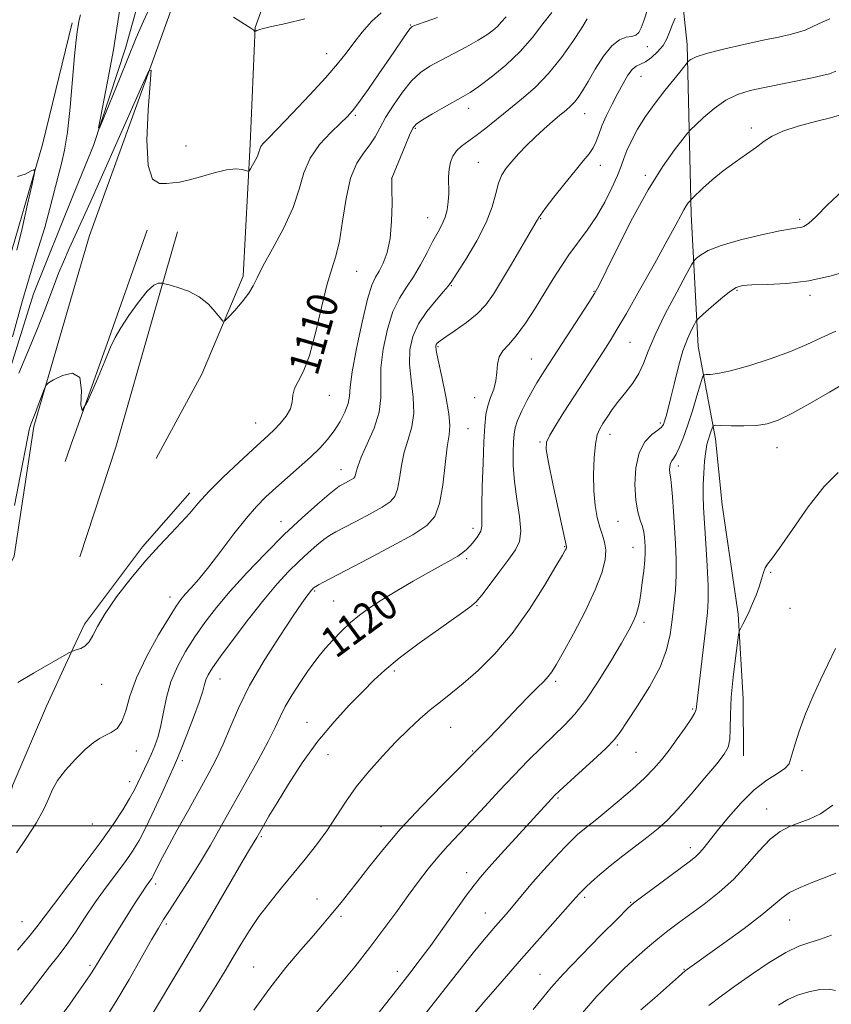
# Model space of a CAD drawing. Extents: x 2184800 to 2187700, y 302300 to 305200.
# Drawn here: x 2185622 to 2185835, y 303953 to 304211 of the extents above; entities that cross this region are included whole.
import ezdxf
from ezdxf.enums import TextEntityAlignment as Align

# ---------------------------------------------------------------- set-up
doc = ezdxf.new("R2010")
doc.units = 0
doc.header["$MEASUREMENT"] = 0
doc.linetypes.add('rvrstm', pattern=[117.1, 50, -3.9, 0.5, -3.9, 0.5, -3.9, 0.5, -3.9, 50])
for name, color, linetype, lineweight in [('BREAKLINE DTM HARD', 7, 'Continuous', 0), ('CONTOUR INDEX', 41, 'Continuous', 13), ('CONTOUR INDEX LABEL', 244, 'Continuous', 0), ('CONTOUR INTERMEDIATE', 44, 'Continuous', 0), ('GRID LINE', 7, 'Continuous', 0), ('SPOT ELEVATION DTM', 2, 'Continuous', 13), ('STREAM - RIVER SINGLE LINE', 142, 'rvrstm', 0)]:
    doc.layers.add(name, color=color, linetype=linetype, lineweight=lineweight)
doc.styles.add('Style-WORKING', font='WORKING.shx')

msp = doc.modelspace()

# ---------------------------------------------------------------- linework, layer by layer
at = {"layer": 'BREAKLINE DTM HARD', "extrusion": (-0.937497, 0.332751, 0.101865), "elevation": -1947723.8767, "flags": 128}
msp.add_lwpolyline([(-1017660.2509, 200555.8848), (-1017688.3465, 200555.8044), (-1017718.2692, 200555.1912)], dxfattribs=at)
at = {"layer": 'BREAKLINE DTM HARD', "extrusion": (0.001048, 0.002956, 0.999995), "elevation": 4297.1245, "flags": 128}
msp.add_lwpolyline([(2185631.4293, 304084.1548), (2185633.5593, 304090.1648)], dxfattribs=at)
at = {"layer": 'BREAKLINE DTM HARD'}
for points in [[(2185797.04, 304204.88, 1119.49), (2185792.36, 304248.49, 1113.47), (2185788.56, 304278.77, 1107.09), (2185787.24, 304298.96, 1105.07), (2185786.33, 304316.73, 1102.24), (2185789.85, 304338.97, 1100.14)], [(2185657.68, 304096.3, 1108.78), (2185669.61, 304118.46, 1108.4), (2185680.52, 304144.12, 1107.64), (2185682.34, 304178.78, 1105.57), (2185683.68, 304209.41, 1103.94), (2185693.57, 304236.57, 1102.53), (2185717.5, 304267.83, 1102.09), (2185744.9, 304307.14, 1100.9)], [(2185635.92, 304140.18, 1107.5), (2185640.19, 304154.8, 1107.2), (2185656.95, 304201.13, 1105.97), (2185668.47, 304233.09, 1104.43)], [(2185458.41, 303953.93, 1122.18), (2185483.3, 303972.14, 1119.41), (2185502.9, 303983.94, 1116.84), (2185523.59, 303992.56, 1115), (2185545.33, 304003.31, 1111.82), (2185567.53, 304025.23, 1110.23), (2185590.19, 304061.5, 1109.41), (2185605.39, 304101.98, 1108.84), (2185617.92, 304144.57, 1108.59), (2185627.83, 304178.65, 1107.87), (2185635.63, 304210.59, 1106.33)], [(2185797.04, 304204.88, 1119.49), (2185798.09, 304160.44, 1124.42), (2185799.89, 304125.71, 1128.9), (2185804.47, 304101.49, 1132.54), (2185806.18, 304084.13, 1133.23), (2185810.37, 304055.46, 1133.79), (2185811.71, 304033.25, 1134.84), (2185811.79, 304018.3, 1134.68)], [(2185637.65, 304070.56, 1109.46), (2185647.06, 304099.32, 1108.74), (2185656.97, 304133.93, 1108.43), (2185663.23, 304155.76, 1107.31)], [(2185575.83, 303965.73, 1112.9), (2185583.2, 303978.53, 1110.54), (2185588.89, 304007.8, 1110.48), (2185607.83, 304044.58, 1109.25), (2185620.44, 304070.7, 1108.48), (2185625.57, 304104.75, 1108.23), (2185635.92, 304140.18, 1107.5)], [(2185635.92, 304046.55, 1109.97), (2185638.84, 304052.83, 1109.73), (2185654.08, 304073.12, 1109.69), (2185666.53, 304087.33, 1109.49)], [(2185613.09, 303958.16, 1113.98), (2185613.74, 303988.46, 1111.75), (2185620.08, 304010.72, 1111.31), (2185628.86, 304031.37, 1110.54), (2185635.92, 304046.55, 1109.97)]]:
    msp.add_polyline3d(points, dxfattribs=at)
at = {"layer": 'CONTOUR INDEX', "flags": 128}
for points, elevation in [([(2185749.515, 304212.142), (2185748.209, 304210.751), (2185747.21, 304209.636), (2185746.062, 304208.579), (2185744.473, 304207.425), (2185742.1899, 304206.036), (2185739.094, 304204.338), (2185732.246, 304200.744), (2185729.445, 304199.2), (2185727.035, 304197.552), (2185724.7169, 304195.378), (2185722.285, 304192.415), (2185719.918, 304189.031), (2185717.889, 304185.753), (2185716.366, 304182.987), (2185715.105, 304180.658), (2185713.758, 304178.5659), (2185712.086, 304176.445), (2185710.292, 304173.755), (2185708.689, 304169.885), (2185707.501, 304164.528), (2185706.6, 304158.593), (2185705.77, 304153.292), (2185704.829, 304149.412), (2185703.733, 304146.036), (2185702.476, 304141.824), (2185701.058, 304135.899), (2185699.517, 304129.248), (2185697.902, 304123.321), (2185696.293, 304119.21), (2185694.894, 304116.562), (2185693.945, 304114.667), (2185693.561, 304112.922), (2185693.372, 304111.16), (2185692.885, 304109.323), (2185691.75, 304107.393), (2185690.196, 304105.509), (2185688.5931, 304103.849), (2185687.156, 304102.469), (2185683.002, 304098.658), (2185679.4, 304095.3129), (2185675.287, 304091.402), (2185671.514, 304087.651), (2185668.692, 304084.599), (2185666.474, 304082.026), (2185664.271, 304079.528), (2185661.607, 304076.737), (2185658.444, 304073.4469), (2185654.856, 304069.494), (2185650.99, 304064.848), (2185647.292, 304060.021), (2185644.282, 304055.663), (2185642.314, 304052.287), (2185641.076, 304049.856), (2185640.09, 304048.198), (2185638.988, 304047.142), (2185637.856, 304046.5241), (2185636.892, 304046.183), (2185635.681, 304045.795), (2185635.492, 304045.709), (2185634.788, 304045.316), (2185625.506, 304040.003), (2185621.344, 304037.6)], 1110), ([(2185834.48, 304211.673), (2185831.703, 304210.405), (2185829.641, 304209.44), (2185827.974, 304208.713), (2185826.245, 304208.117), (2185824.027, 304207.544), (2185821.028, 304206.885), (2185816.9861, 304206.0321), (2185811.869, 304204.927), (2185806.5429, 304203.71), (2185802.103, 304202.573), (2185799.3631, 304201.671), (2185798.018, 304201.019), (2185797.479, 304200.597), (2185797.23, 304200.355), (2185797.031, 304200.13), (2185795.0531, 304197.66), (2185791.1741, 304192.865), (2185788.597, 304189.552), (2185786.098, 304186.061), (2185784.007, 304182.706), (2185782.377, 304179.667), (2185781.191, 304177.091), (2185780.38, 304175.012), (2185779.666, 304173.018), (2185778.718, 304170.586), (2185777.281, 304167.352), (2185775.398, 304163.598), (2185773.188, 304159.767), (2185770.777, 304156.211), (2185766.004, 304149.782), (2185763.91, 304146.684), (2185761.883, 304143.4379), (2185759.692, 304139.8399), (2185757.194, 304135.82), (2185754.5871, 304131.839), (2185752.158, 304128.491), (2185750.15, 304126.175), (2185748.649, 304124.523), (2185747.699, 304122.977), (2185747.2789, 304121.098), (2185747.111, 304118.946), (2185746.8479, 304116.701), (2185746.244, 304114.507), (2185745.449, 304112.349), (2185744.71, 304110.174), (2185744.213, 304107.842), (2185743.906, 304104.8779), (2185743.678, 304100.717), (2185743.445, 304095.111), (2185743.246, 304089.057), (2185743.148, 304083.868), (2185743.17, 304080.505), (2185743.138, 304078.547), (2185742.83, 304077.222), (2185742.099, 304075.912), (2185741.101, 304074.602), (2185740.066, 304073.426), (2185739.142, 304072.472), (2185738.154, 304071.632), (2185736.841, 304070.749), (2185734.973, 304069.673), (2185732.436, 304068.28), (2185729.143, 304066.457), (2185725.12, 304064.16), (2185720.835, 304061.643), (2185716.869, 304059.234), (2185713.651, 304057.161), (2185711.012, 304055.263), (2185708.632, 304053.282), (2185706.274, 304051.042), (2185704.027, 304048.703), (2185702.062, 304046.509), (2185700.47, 304044.6), (2185699.024, 304042.699), (2185697.42, 304040.425), (2185695.461, 304037.535), (2185693.391, 304034.334), (2185691.5619, 304031.266), (2185690.182, 304028.583), (2185688.862, 304025.773), (2185687.069, 304022.135), (2185684.43, 304017.199), (2185681.229, 304011.428), (2185674.819, 304000.028), (2185671.907, 303994.932), (2185669.023, 303990.071), (2185666.095, 303985.373), (2185663.363, 303981.137), (2185661.1401, 303977.751), (2185659.589, 303975.365), (2185658.242, 303973.164), (2185656.477, 303970.095), (2185653.842, 303965.423), (2185650.565, 303959.697), (2185647.043, 303953.785), (2185643.632, 303948.415)], 1120), ([(2185835.995, 304129.704), (2185832.167, 304128.016), (2185828.452, 304126.253), (2185824.146, 304124.3881), (2185818.829, 304122.447), (2185813.235, 304120.661), (2185808.386, 304119.3151), (2185805.062, 304118.604), (2185803.08, 304118.369), (2185802.018, 304118.364), (2185801.467, 304118.292), (2185801.084, 304117.662), (2185800.5411, 304115.935), (2185799.599, 304112.798), (2185798.383, 304108.846), (2185797.105, 304104.9), (2185795.946, 304101.638), (2185794.946, 304099.164), (2185794.113, 304097.435), (2185793.451, 304096.364), (2185792.958, 304095.678), (2185792.63, 304095.059), (2185792.457, 304094.2689), (2185792.41, 304093.3881), (2185792.458, 304092.581), (2185792.733, 304090.925), (2185792.935, 304089.154), (2185793.1659, 304086.2271), (2185793.418, 304082.433), (2185793.948, 304073.985), (2185794.129, 304069.81), (2185794.138, 304065.727), (2185793.916, 304061.754), (2185793.526, 304057.869), (2185793.063, 304054.039), (2185792.537, 304050.196), (2185791.6211, 304046.1251), (2185789.904, 304041.575), (2185787.175, 304036.472), (2185784.0291, 304031.444), (2185781.266, 304027.298), (2185779.403, 304024.545), (2185777.838, 304022.528), (2185775.688, 304020.295), (2185772.385, 304017.194), (2185768.615, 304013.7679), (2185763.4, 304009.064), (2185762.298, 304008.011), (2185761.415, 304007.079), (2185748.22, 303992.618), (2185744.962, 303989.019), (2185742.769, 303986.526), (2185741.0949, 303984.437), (2185739.123, 303981.743), (2185732.936, 303973.057), (2185729.7069, 303968.567), (2185726.981, 303964.877), (2185724.254, 303961.327), (2185720.798, 303956.937), (2185707.262, 303939.851)], 1130), ([(2185836.044, 303987.572), (2185833.234, 303986.451), (2185829.989, 303985.189), (2185826.714, 303983.834), (2185823.908, 303982.453), (2185821.821, 303981.033), (2185819.7219, 303979.2369), (2185816.632, 303976.65), (2185811.959, 303973.072), (2185806.655, 303969.179), (2185796.533, 303961.905), (2185794.783, 303960.348), (2185788.407, 303954.807), (2185784.849, 303951.696)], 1140)]:
    msp.add_lwpolyline(points, dxfattribs=dict(at, elevation=elevation))
at = {"layer": 'CONTOUR INTERMEDIATE', "flags": 128}
for points, elevation in [([(2185761.5019, 304213.35), (2185759.119, 304210.319), (2185756.391, 304206.787), (2185753.159, 304203.077), (2185749.393, 304199.5029), (2185745.582, 304196.358), (2185742.345, 304193.925), (2185740.076, 304192.353), (2185738.2599, 304191.249), (2185733.288, 304188.486), (2185730.1539, 304186.7039), (2185727.519, 304185.1459), (2185725.918, 304184.045), (2185724.993, 304182.935), (2185724.158, 304181.174), (2185722.986, 304178.376), (2185719.542, 304169.8789), (2185719.518, 304169.68), (2185719.519, 304168.887), (2185719.543, 304166.849), (2185719.563, 304163.186), (2185719.448, 304158.599), (2185719.041, 304154.0629), (2185718.248, 304150.365), (2185717.218, 304147.556), (2185716.163, 304145.504), (2185715.225, 304143.91), (2185714.282, 304141.816), (2185713.14, 304138.0971), (2185711.7011, 304132.115), (2185710.243, 304125.169), (2185709.136, 304119.047), (2185708.616, 304115.062), (2185708.39, 304112.639), (2185708.029, 304110.731), (2185707.199, 304108.511), (2185705.944, 304106.03), (2185704.402, 304103.557), (2185702.665, 304101.281), (2185700.638, 304099.064), (2185698.18, 304096.69), (2185695.234, 304094.0199), (2185689.086, 304088.594), (2185686.488, 304086.2271), (2185684.025, 304083.741), (2185681.31, 304080.612), (2185678.092, 304076.53), (2185674.669, 304072.041), (2185671.472, 304067.904), (2185668.8499, 304064.714), (2185666.815, 304062.398), (2185665.293, 304060.719), (2185664.136, 304059.347), (2185662.898, 304057.587), (2185661.061, 304054.652), (2185658.318, 304050.045), (2185655.218, 304044.443), (2185652.524, 304038.815), (2185650.784, 304033.975), (2185649.684, 304030.126), (2185648.697, 304027.319), (2185647.411, 304025.529), (2185645.888, 304024.443), (2185644.308, 304023.673), (2185642.777, 304022.853), (2185641.115, 304021.7), (2185639.07, 304019.9519), (2185636.524, 304017.471), (2185633.901, 304014.613), (2185631.76, 304011.859), (2185630.453, 304009.517), (2185629.503, 304007.205), (2185628.229, 304004.373), (2185626.147, 304000.677), (2185623.565, 303996.6081), (2185620.994, 303992.869)], 1112), ([(2185716.73, 304213.219), (2185714.22, 304210.925), (2185711.757, 304208.149), (2185709.508, 304205.315), (2185707.514, 304202.684), (2185705.291, 304199.862), (2185702.229, 304196.293), (2185697.994, 304191.688), (2185693.3689, 304186.822), (2185689.415, 304182.739), (2185686.933, 304180.203), (2185685.673, 304178.871), (2185685.125, 304178.125), (2185684.835, 304177.434), (2185684.587, 304176.634), (2185684.221, 304175.651), (2185683.6379, 304174.465), (2185682.97, 304173.272), (2185682.408, 304172.323), (2185682.067, 304171.81), (2185681.7639, 304171.682), (2185680.245, 304172.121), (2185678.605, 304172.295), (2185676.154, 304172.072), (2185672.869, 304171.284), (2185669.292, 304170.222), (2185666.104, 304169.289), (2185663.792, 304168.786), (2185662.062, 304168.59), (2185660.419, 304168.472), (2185658.536, 304168.458), (2185656.744, 304169.589), (2185655.539, 304173.156), (2185655.2561, 304179.831), (2185655.597, 304187.792), (2185656.104, 304194.593), (2185656.313, 304198.1751), (2185655.737, 304198.016), (2185653.881, 304193.981), (2185642.88, 304169.126), (2185640.518, 304163.832), (2185639.051, 304160.594), (2185636.4, 304154.856), (2185634.811, 304151.366), (2185633.308, 304147.951), (2185632.055, 304144.921), (2185630.944, 304142.05), (2185628.446, 304135.346), (2185626.72, 304130.896), (2185624.459, 304125.3679), (2185621.612, 304118.667)], 1106), ([(2185786.637, 304214.112), (2185785.703, 304211.35), (2185784.985, 304209.3169), (2185784.315, 304208.053), (2185783.5339, 304207.377), (2185782.483, 304207.056), (2185781.043, 304206.807), (2185779.262, 304206.163), (2185777.225, 304204.609), (2185775.042, 304201.85), (2185772.907, 304198.4589), (2185771.0349, 304195.23), (2185769.58, 304192.781), (2185768.434, 304191.039), (2185767.425, 304189.761), (2185766.386, 304188.704), (2185765.17, 304187.6489), (2185763.632, 304186.381), (2185761.682, 304184.74), (2185759.45, 304182.7901), (2185757.121, 304180.647), (2185754.862, 304178.429), (2185752.781, 304176.262), (2185750.97, 304174.269), (2185749.496, 304172.501), (2185748.343, 304170.711), (2185747.47, 304168.574), (2185746.767, 304165.818), (2185745.858, 304162.364), (2185744.296, 304158.185), (2185741.838, 304153.4), (2185739.047, 304148.724), (2185736.689, 304145.02), (2185735.28, 304142.845), (2185734.335, 304141.536), (2185733.115, 304140.124), (2185731.109, 304137.8669), (2185728.701, 304134.916), (2185726.5, 304131.65), (2185725.002, 304128.348), (2185724.245, 304124.9), (2185724.157, 304121.096), (2185724.597, 304116.83), (2185725.146, 304112.41), (2185725.32, 304108.247), (2185724.783, 304104.626), (2185723.799, 304101.332), (2185722.784, 304098.022), (2185722.053, 304094.492), (2185721.524, 304091.079), (2185721.016, 304088.26), (2185720.318, 304086.34), (2185719.099, 304084.958), (2185716.994, 304083.58), (2185713.839, 304081.828), (2185710.249, 304079.93), (2185707.039, 304078.266), (2185704.793, 304077.089), (2185703.187, 304076.152), (2185701.67, 304075.078), (2185699.7991, 304073.569), (2185697.572, 304071.6239), (2185695.098, 304069.317), (2185692.436, 304066.658), (2185689.45, 304063.412), (2185685.9589, 304059.28), (2185681.924, 304054.179), (2185677.893, 304048.881), (2185674.561, 304044.371), (2185672.436, 304041.374), (2185671.297, 304039.551), (2185670.737, 304038.304), (2185670.367, 304037.047), (2185669.875, 304035.262), (2185668.966, 304032.443), (2185667.473, 304028.359), (2185665.741, 304023.858), (2185664.241, 304020.06), (2185663.281, 304017.686), (2185662.496, 304015.873), (2185659.508, 304009.274), (2185657.238, 304004.348), (2185655.014, 303999.7), (2185653.164, 303996.156), (2185651.471, 303993.354), (2185649.583, 303990.639), (2185644.57, 303983.9), (2185641.7771, 303980.021), (2185639.049, 303976.009), (2185636.461, 303972.116), (2185634.058, 303968.618), (2185631.847, 303965.672), (2185629.686, 303962.963), (2185627.3909, 303960.058), (2185624.825, 303956.674), (2185622.037, 303953.126)], 1116), ([(2185656.376, 304215.402), (2185654.319, 304211.069), (2185652.448, 304206.666), (2185648.042, 304195.783), (2185643.7689, 304185.336), (2185642.7569, 304182.942), (2185642.5749, 304183.022), (2185643.068, 304185.645), (2185644.056, 304190.661), (2185645.273, 304197.044)], 1104), ([(2185645.273, 304197.044), (2185646.428, 304203.55), (2185647.319, 304209.219), (2185648.089, 304214.229)], 1104), ([(2185620.005, 304128.23), (2185622.554, 304137.751), (2185624.828, 304145.47), (2185626.7751, 304151.628), (2185628.421, 304156.917), (2185629.793, 304161.879), (2185631.939, 304170.387), (2185632.824, 304173.699), (2185633.63, 304177.207), (2185634.378, 304181.948), (2185635.08, 304188.517), (2185635.713, 304195.735), (2185636.243, 304201.978), (2185636.646, 304206.026), (2185636.936, 304208.266), (2185637.289, 304210.399), (2185637.473, 304211.376), (2185637.786, 304212.712)], 1106), ([(2185731.492, 304211.987), (2185728.227, 304210.893), (2185726.23, 304210.197), (2185725.271, 304209.826), (2185724.8829, 304209.644), (2185724.647, 304209.492), (2185724.324, 304209.131), (2185723.72, 304208.297), (2185718.884, 304201.2269), (2185716.135, 304197.2461), (2185713.27, 304193.141), (2185710.833, 304189.712), (2185709.1661, 304187.495), (2185707.796, 304185.95), (2185706.046, 304184.2679), (2185703.473, 304181.817), (2185700.574, 304178.67), (2185698.076, 304175.076), (2185696.462, 304171.212), (2185695.22, 304166.959), (2185693.589, 304162.127), (2185691.066, 304156.695), (2185688.173, 304151.313), (2185685.687, 304146.8), (2185684.148, 304143.717), (2185683.137, 304141.586), (2185681.995, 304139.672), (2185680.267, 304137.443), (2185678.303, 304135.183), (2185676.656, 304133.379), (2185675.704, 304132.431), (2185675.126, 304132.389), (2185674.425, 304133.217), (2185673.193, 304134.811), (2185671.3691, 304136.7881), (2185668.98, 304138.6969), (2185666.141, 304140.173), (2185663.329, 304141.1971), (2185661.109, 304141.839), (2185659.869, 304142.172), (2185659.287, 304142.303), (2185658.863, 304142.342), (2185658.165, 304142.297), (2185657.013, 304141.757), (2185655.294, 304140.207), (2185653, 304137.362), (2185650.5311, 304133.863), (2185648.3921, 304130.584), (2185646.909, 304128.067), (2185645.69, 304125.538), (2185644.164, 304121.895), (2185641.989, 304116.6141), (2185639.742, 304111.491), (2185638.229, 304108.899), (2185637.939, 304110.381), (2185638.095, 304114.15), (2185637.602, 304117.585), (2185635.717, 304118.706), (2185633.091, 304118.084), (2185630.728, 304116.9299), (2185629.373, 304116.16), (2185628.74, 304115.514), (2185628.286, 304114.441), (2185626.738, 304110.2829), (2185625.921, 304108.134), (2185624.866, 304105.477), (2185624.569, 304104.686), (2185624.329, 304103.838), (2185623.956, 304102.018), (2185622.014, 304091.72), (2185620.502, 304084.028)], 1108), ([(2185770.807, 304211.645), (2185769.334, 304209.31), (2185767.013, 304205.748), (2185764.022, 304201.499), (2185760.636, 304197.287), (2185757.107, 304193.677), (2185753.582, 304190.61), (2185750.186, 304187.869), (2185744.176, 304182.968), (2185741.6731, 304181.0179), (2185737.837, 304178.28), (2185736.495, 304177.064), (2185735.52, 304175.663), (2185734.877, 304174.041), (2185734.527, 304172.201), (2185734.415, 304170.163), (2185734.436, 304165.804), (2185734.323, 304163.653), (2185734.027, 304161.587), (2185733.499, 304159.635), (2185732.701, 304157.777), (2185731.635, 304155.783), (2185730.315, 304153.373), (2185728.761, 304150.383), (2185727.034, 304147.114), (2185725.202, 304143.9839), (2185723.334, 304141.235), (2185721.512, 304138.409), (2185719.82, 304134.874), (2185718.3509, 304130.232), (2185717.244, 304125.035), (2185716.646, 304120.072), (2185716.587, 304115.908), (2185716.614, 304112.2211), (2185716.156, 304108.465), (2185714.838, 304104.292), (2185713.081, 304100.139), (2185711.504, 304096.64), (2185710.5769, 304094.267), (2185710.167, 304092.845), (2185709.997, 304092.038), (2185709.816, 304091.54), (2185709.5, 304091.182), (2185708.954, 304090.824), (2185708.136, 304090.37), (2185706.373, 304089.447), (2185705.719, 304089.08), (2185704.799, 304088.402), (2185703.04, 304086.945), (2185700.027, 304084.3559), (2185695.982, 304080.75), (2185691.287, 304076.359), (2185686.325, 304071.444), (2185681.468, 304066.37), (2185677.091, 304061.532), (2185673.464, 304057.217), (2185670.45, 304053.291), (2185667.811, 304049.512), (2185665.373, 304045.679), (2185663.227, 304041.754), (2185661.529, 304037.739), (2185660.368, 304033.6769), (2185659.571, 304029.78), (2185658.9, 304026.301), (2185658.16, 304023.4159), (2185657.3281, 304020.995), (2185656.426, 304018.826), (2185655.481, 304016.746), (2185652.861, 304011.233), (2185651.945, 304009.418), (2185650.691, 304007.162), (2185648.883, 304004.18), (2185646.363, 304000.3399), (2185642.986, 303995.547), (2185638.771, 303989.885), (2185630.687, 303979.288), (2185626.356, 303973.477), (2185624.248, 303970.838), (2185621.289, 303967.356)], 1114), ([(2185793.897, 304211.828), (2185793.092, 304209.998), (2185792.409, 304208.176), (2185791.683, 304206.396), (2185790.684, 304204.65), (2185789.266, 304202.962), (2185787.6271, 304201.479), (2185786.0529, 304200.375), (2185784.758, 304199.725), (2185783.659, 304199.195), (2185782.601, 304198.349), (2185781.454, 304196.846), (2185780.187, 304194.729), (2185778.796, 304192.138), (2185777.307, 304189.237), (2185775.87, 304186.29), (2185774.669, 304183.5879), (2185773.812, 304181.346), (2185773.124, 304179.487), (2185772.357, 304177.855), (2185771.284, 304176.263), (2185769.75, 304174.375), (2185767.621, 304171.824), (2185764.893, 304168.439), (2185762.072, 304164.8541), (2185759.797, 304161.901), (2185758.528, 304160.189), (2185758.027, 304159.44), (2185757.883, 304159.149), (2185757.694, 304158.801), (2185750.936, 304147.306), (2185748.324, 304142.899), (2185746.177, 304139.41), (2185744.203, 304136.674), (2185741.936, 304134.297), (2185739.095, 304131.992), (2185736.126, 304129.8921), (2185733.661, 304128.236), (2185732.166, 304127.186), (2185731.454, 304126.596), (2185731.173, 304126.242), (2185731.057, 304125.818), (2185731.172, 304124.685), (2185731.668, 304122.121), (2185732.6061, 304117.753), (2185733.677, 304112.599), (2185734.483, 304108.029), (2185734.727, 304104.96), (2185734.517, 304102.5249), (2185734.064, 304099.405), (2185733.53, 304094.7159), (2185732.881, 304089.313), (2185732.036, 304084.482), (2185730.821, 304081.141), (2185728.698, 304078.733), (2185725.034, 304076.336), (2185719.542, 304073.286), (2185713.293, 304069.9829), (2185701.575, 304063.901), (2185700.3, 304063.211), (2185699.571, 304062.783), (2185699.163, 304062.499), (2185698.909, 304062.274), (2185698.66, 304062.023), (2185698.3401, 304061.664), (2185697.892, 304061.1139), (2185697.199, 304060.2), (2185695.907, 304058.379), (2185693.606, 304055.02), (2185690.092, 304049.761), (2185685.999, 304043.337), (2185682.167, 304036.755), (2185679.239, 304030.846), (2185677.058, 304025.739), (2185675.27, 304021.388), (2185673.537, 304017.643), (2185671.593, 304013.942), (2185666.212, 304004.296), (2185663.112, 303998.708), (2185660.471, 303993.879), (2185658.728, 303990.581), (2185657.729, 303988.592), (2185657.176, 303987.441), (2185656.804, 303986.71), (2185656.4981, 303986.191), (2185656.181, 303985.732), (2185655.7539, 303985.148), (2185655.055, 303984.147), (2185653.902, 303982.403), (2185652.192, 303979.731), (2185643.213, 303965.518), (2185641.471, 303962.673), (2185640.513, 303961.186), (2185639.167, 303959.2), (2185637.338, 303956.573), (2185634.968, 303953.207), (2185632.074, 303949.141)], 1118), ([(2185696.659, 304211.607), (2185691.699, 304210.411), (2185687.575, 304209.537), (2185685.154, 304208.956), (2185684.102, 304208.606), (2185683.788, 304208.416), (2185683.673, 304208.328), (2185683.6, 304208.331), (2185683.507, 304208.43), (2185683.27, 304208.661), (2185682.516, 304209.205), (2185680.809, 304210.276), (2185677.953, 304212.051)], 1104), ([(2185836.048, 304197.895), (2185834.355, 304197.251), (2185832.477, 304196.743), (2185829.835, 304196.177), (2185817.292, 304193.647), (2185813.541, 304192.823), (2185810.266, 304191.814), (2185807.177, 304190.304), (2185804.095, 304188.132), (2185801.305, 304185.7589), (2185799.202, 304183.8), (2185797.994, 304182.633), (2185797.133, 304181.679), (2185795.88, 304180.119), (2185793.66, 304177.255), (2185790.551, 304172.863), (2185786.793, 304166.837), (2185782.691, 304159.356), (2185778.804, 304151.724), (2185775.754, 304145.527), (2185773.919, 304141.827), (2185772.688, 304139.586), (2185771.208, 304137.2379), (2185759.49, 304119.231), (2185758.59, 304117.823), (2185757.6069, 304116.213), (2185756.442, 304114.173), (2185755.056, 304111.591), (2185753.662, 304108.817), (2185752.537, 304106.319), (2185751.879, 304104.3961), (2185751.578, 304102.69), (2185751.447, 304100.677), (2185751.3559, 304097.932), (2185751.395, 304094.443), (2185751.711, 304090.297), (2185752.36, 304085.674), (2185753.046, 304081.1219), (2185753.383, 304077.283), (2185753.05, 304074.557), (2185751.992, 304072.383), (2185750.218, 304069.962), (2185747.828, 304066.762), (2185745.282, 304063.328), (2185743.127, 304060.47), (2185741.639, 304058.698), (2185740.007, 304057.304), (2185737.147, 304055.279), (2185732.386, 304051.932), (2185726.695, 304047.847), (2185721.458, 304043.93), (2185717.675, 304040.827), (2185714.818, 304038.158), (2185711.973, 304035.282), (2185708.441, 304031.677), (2185704.369, 304027.287), (2185700.114, 304022.17), (2185696.018, 304016.497), (2185692.354, 304010.875), (2185689.379, 304006.025), (2185687.271, 304002.49), (2185685.891, 304000.119), (2185684.081, 303996.932), (2185682.414, 303994.181), (2185680.498, 303990.933), (2185673.122, 303978.319), (2185668.481, 303970.439), (2185663.848, 303962.657), (2185656.412, 303950.256)], 1122), ([(2185837.247, 304186.5), (2185834.606, 304185.716), (2185830.68, 304184.679), (2185826.186, 304183.462), (2185822.159, 304182.1771), (2185819.334, 304180.894), (2185817.268, 304179.536), (2185815.219, 304177.986), (2185812.622, 304176.155), (2185809.615, 304174.07), (2185806.509, 304171.783), (2185803.605, 304169.394), (2185801.146, 304167.195), (2185798.394, 304164.596), (2185797.964, 304164.164), (2185797.7061, 304163.855), (2185797.321, 304163.358), (2185796.781, 304162.596), (2185796.129, 304161.55), (2185795.328, 304160.091), (2185794.0251, 304157.6421), (2185791.791, 304153.5141), (2185788.414, 304147.3971), (2185784.549, 304140.486), (2185781.071, 304134.355), (2185778.604, 304130.132), (2185776.771, 304127.1561), (2185774.944, 304124.32), (2185764.695, 304108.459), (2185762.522, 304105.031), (2185760.942, 304102.4231), (2185760.114, 304100.65), (2185760.0269, 304098.6939), (2185760.626, 304095.282), (2185761.796, 304089.663), (2185763.182, 304083.1779), (2185765.364, 304073.1471), (2185765.356, 304073.025), (2185765.316, 304072.864), (2185765.234, 304072.65), (2185765.023, 304072.241), (2185764.295, 304070.974), (2185762.587, 304068.059), (2185759.591, 304063.035), (2185755.614, 304056.766), (2185751.119, 304050.449), (2185746.537, 304045.062), (2185742.166, 304040.719), (2185738.274, 304037.317), (2185735.034, 304034.704), (2185732.243, 304032.536), (2185729.601, 304030.422), (2185726.848, 304028.025), (2185723.873, 304025.231), (2185720.604, 304021.979), (2185717.036, 304018.257), (2185713.435, 304014.246), (2185710.135, 304010.172), (2185707.361, 304006.219), (2185704.903, 304002.391), (2185702.442, 303998.6481), (2185699.728, 303994.948), (2185696.778, 303991.249), (2185690.5179, 303983.704), (2185687.454, 303979.891), (2185684.643, 303976.149), (2185682.194, 303972.532), (2185680.003, 303968.998), (2185677.915, 303965.485), (2185675.776, 303961.909), (2185673.447, 303958.109), (2185670.786, 303953.902), (2185667.741, 303949.215)], 1124), ([(2185621.127, 304151.009), (2185622.464, 304156.696), (2185623.911, 304163.04), (2185625.1019, 304168.3209), (2185625.718, 304171.232), (2185625.646, 304172.125), (2185624.827, 304171.763), (2185623.27, 304170.9069), (2185621.275, 304170.289)], 1108), ([(2185837.809, 304166.519), (2185833.87, 304162.829), (2185830.871, 304159.766), (2185828.9, 304157.962), (2185827.6781, 304157.171), (2185826.838, 304156.926), (2185825.951, 304156.806), (2185824.363, 304156.565), (2185821.359, 304156.003), (2185816.568, 304154.987), (2185810.989, 304153.653), (2185805.961, 304152.208), (2185802.525, 304150.841), (2185800.513, 304149.68), (2185799.458, 304148.838), (2185798.869, 304148.249), (2185798.17, 304147.145), (2185796.76, 304144.577), (2185794.2741, 304139.977), (2185791.286, 304134.276), (2185788.603, 304128.784), (2185786.806, 304124.513), (2185785.575, 304121.28), (2185784.3611, 304118.609), (2185782.753, 304116.1001), (2185780.882, 304113.681), (2185779.015, 304111.357), (2185777.373, 304109.152), (2185776.003, 304107.154), (2185774.903, 304105.471), (2185774.065, 304104.085), (2185773.443, 304102.501), (2185772.979, 304100.1), (2185772.638, 304096.486), (2185772.465, 304092.15), (2185772.531, 304087.8), (2185772.8739, 304084.02), (2185773.429, 304080.881), (2185774.103, 304078.327), (2185774.794, 304076.252), (2185775.356, 304074.3571), (2185775.636, 304072.293), (2185775.466, 304069.722), (2185774.631, 304066.341), (2185772.904, 304061.859), (2185770.218, 304056.224), (2185767.157, 304050.351), (2185764.464, 304045.396), (2185762.683, 304042.201), (2185761.546, 304040.352), (2185760.582, 304039.119), (2185759.3791, 304037.859), (2185757.758, 304036.261), (2185755.598, 304034.097), (2185752.867, 304031.261), (2185747.115, 304025.198), (2185744.862, 304022.869), (2185732.8899, 304010.797), (2185727.305, 304005.045), (2185721.743, 303999.061), (2185717.113, 303993.682), (2185713.436, 303989.089), (2185710.5099, 303985.299), (2185708.149, 303982.292), (2185706.211, 303979.896), (2185703.052, 303976.075), (2185701.302, 303974), (2185698.923, 303971.242), (2185695.642, 303967.467), (2185691.702, 303962.785), (2185687.473, 303957.413), (2185683.302, 303951.637)], 1126), ([(2185840.245, 304145.806), (2185834.836, 304144.206), (2185828.9551, 304142.967), (2185823.162, 304142.267), (2185818.001, 304141.967), (2185814.013, 304141.851), (2185811.504, 304141.69), (2185809.842, 304141.198), (2185808.157, 304140.077), (2185805.837, 304138.184), (2185803.2931, 304135.997), (2185801.1889, 304134.151), (2185799.998, 304133.079), (2185799.409, 304132.409), (2185798.919, 304131.565), (2185798.13, 304130.059), (2185797.079, 304127.735), (2185795.913, 304124.527), (2185794.761, 304120.49), (2185793.6959, 304116.19), (2185792.776, 304112.315), (2185792.045, 304109.405), (2185791.492, 304107.399), (2185791.094, 304106.086), (2185790.781, 304105.238), (2185790.3, 304104.572), (2185789.349, 304103.788), (2185787.768, 304102.5891), (2185785.94, 304100.691), (2185784.389, 304097.815), (2185783.523, 304093.863), (2185783.292, 304089.462), (2185783.531, 304085.423), (2185784.071, 304082.369), (2185784.726, 304080.1609), (2185785.303, 304078.477), (2185785.661, 304077.034), (2185785.84, 304075.727), (2185785.932, 304074.493), (2185786, 304073.234), (2185786.009, 304071.711), (2185785.895, 304069.648), (2185785.62, 304066.898), (2185785.24, 304063.834), (2185784.838, 304060.955), (2185784.468, 304058.639), (2185784.075, 304056.783), (2185783.577, 304055.1601), (2185782.861, 304053.488), (2185781.682, 304051.26), (2185779.764, 304047.914), (2185776.961, 304043.161), (2185773.663, 304037.797), (2185770.389, 304032.892), (2185767.518, 304029.223), (2185764.853, 304026.392), (2185762.052, 304023.708), (2185758.854, 304020.6131), (2185755.311, 304017.077), (2185751.55, 304013.2), (2185747.708, 304009.1099), (2185743.931, 304005.029), (2185740.372, 304001.207), (2185734.227, 303994.734), (2185731.543, 303991.76), (2185729.012, 303988.702), (2185726.483, 303985.404), (2185723.7879, 303981.718), (2185720.784, 303977.539), (2185717.437, 303972.942), (2185713.7411, 303968.046), (2185709.7631, 303963.028), (2185705.8679, 303958.285), (2185702.495, 303954.273), (2185698.147, 303949.163)], 1128), ([(2185838.688, 304116.258), (2185834.385, 304113.743), (2185829.253, 304110.759), (2185824.467, 304108.09), (2185820.88, 304106.341), (2185818.057, 304105.4079), (2185815.241, 304105.008), (2185811.919, 304104.89), (2185808.562, 304104.924), (2185805.887, 304105.008), (2185804.406, 304105.041), (2185803.822, 304104.9261), (2185803.635, 304104.561), (2185803.16, 304103.014), (2185802.529, 304101.155), (2185802.21, 304099.9709), (2185801.897, 304098.186), (2185801.6011, 304095.589), (2185801.36, 304092.508), (2185801.218, 304089.407), (2185801.211, 304086.554), (2185801.339, 304083.45), (2185801.593, 304079.401), (2185801.947, 304074.019), (2185802.2971, 304068.144), (2185802.526, 304062.922), (2185802.534, 304059.1061), (2185802.315, 304055.889), (2185801.883, 304052.07), (2185799.349, 304030.445), (2185799.02, 304029.625), (2185798.136, 304028.131), (2185796.516, 304025.714), (2185794.431, 304022.762), (2185792.271, 304019.825), (2185790.295, 304017.3), (2185788.257, 304014.974), (2185785.782, 304012.485), (2185782.642, 304009.597), (2185779.198, 304006.589), (2185775.953, 304003.866), (2185773.307, 304001.738), (2185769.603, 303998.848), (2185768.24, 303997.696), (2185766.8, 303996.324), (2185764.8991, 303994.355), (2185762.298, 303991.563), (2185759.344, 303988.324), (2185756.535, 303985.167), (2185754.254, 303982.508), (2185750.902, 303978.476), (2185749.4981, 303976.832), (2185746.732, 303973.6821), (2185745.2, 303971.9099), (2185743.323, 303969.665), (2185740.86, 303966.622), (2185737.671, 303962.5939), (2185726.814, 303948.76)], 1132), ([(2185836.647, 304092.664), (2185832.994, 304088.97), (2185828.812, 304083.612), (2185824.666, 304077.705), (2185821.281, 304072.778), (2185819.182, 304069.936), (2185818.085, 304068.577), (2185817.506, 304067.677), (2185817.029, 304066.402), (2185816.513, 304064.692), (2185815.885, 304062.677), (2185815.0961, 304060.489), (2185814.199, 304058.274), (2185813.269, 304056.178), (2185812.384, 304054.339), (2185811.622, 304052.855), (2185811.066, 304051.811), (2185810.749, 304051.139), (2185810.526, 304050.134), (2185810.208, 304047.9349), (2185809.67, 304043.983), (2185809.058, 304038.927), (2185808.586, 304033.718), (2185808.396, 304029.157), (2185808.347, 304025.446), (2185808.229, 304022.6369), (2185807.81, 304020.637), (2185806.7731, 304018.778), (2185804.7841, 304016.248), (2185801.683, 304012.525), (2185798.031, 304008.243), (2185794.569, 304004.326), (2185791.817, 304001.445), (2185789.426, 303999.26), (2185786.828, 303997.177), (2185780.135, 303992.1001), (2185776.818, 303989.512), (2185774.069, 303987.221), (2185771.936, 303985.315), (2185770.384, 303983.846), (2185769.355, 303982.834), (2185768.716, 303982.172), (2185767.138, 303980.383), (2185758.333, 303970.527), (2185753.536, 303965.087), (2185748.436, 303959.22), (2185743.692, 303953.708), (2185736.767, 303945.562)], 1134), ([(2185835.939, 304046.53), (2185833.934, 304042.282), (2185832.002, 304038.296), (2185830.068, 304034.073), (2185828.117, 304029.32), (2185826.358, 304024.582), (2185825.059, 304020.6131), (2185824.342, 304017.95), (2185823.7509, 304016.264), (2185822.687, 304015.013), (2185820.697, 304013.687), (2185817.921, 304011.93), (2185814.643, 304009.421), (2185811.164, 304006.008), (2185807.83, 304002.215), (2185805.002, 303998.736), (2185801.479, 303994.259), (2185800.3751, 303992.958), (2185799.329, 303991.94), (2185797.885, 303990.7909), (2185784.996, 303981.252), (2185783.014, 303979.741), (2185781.374, 303978.275), (2185778.785, 303975.7), (2185774.403, 303971.2781), (2185769.169, 303965.941), (2185764.4681, 303961.038), (2185761.287, 303957.525), (2185759.0149, 303954.778), (2185756.642, 303951.781)], 1136), ([(2185835.213, 304005.432), (2185831.984, 304003.113), (2185829.079, 304001.699), (2185826.413, 304000.742), (2185823.896, 303999.805), (2185821.401, 303998.499), (2185818.792, 303996.451), (2185815.946, 303993.432), (2185812.795, 303989.79), (2185809.284, 303986.022), (2185805.424, 303982.542), (2185801.496, 303979.452), (2185794.73, 303974.491), (2185791.983, 303972.422), (2185789.355, 303970.347), (2185786.622, 303968.07), (2185783.693, 303965.492), (2185780.508, 303962.539), (2185777.035, 303959.144), (2185773.349, 303955.269), (2185769.553, 303950.884)], 1138), ([(2185834.938, 303971.29), (2185831.987, 303970.221), (2185829.253, 303969.399), (2185826.355, 303968.399), (2185822.871, 303966.749), (2185818.559, 303964.1519), (2185813.892, 303961.016), (2185809.521, 303957.923), (2185805.908, 303955.2829), (2185802.739, 303952.816)], 1142), ([(2185835.91, 303956.8061), (2185834.2931, 303957.124), (2185831.847, 303957.003), (2185828.908, 303956.456), (2185825.993, 303955.581), (2185823.452, 303954.433), (2185820.9829, 303952.906)], 1144)]:
    msp.add_lwpolyline(points, dxfattribs=dict(at, elevation=elevation))
at = {"layer": 'GRID LINE', "flags": 128}
msp.add_lwpolyline([(2185000, 304000), (2187500, 304000)], dxfattribs=at)
at = {"layer": 'SPOT ELEVATION DTM'}
for p in [(2185724.4, 304210.03, 1107.9), (2185786.56, 304204.37, 1116.7), (2185702.42, 304202.55, 1105.2), (2185784.89, 304196.57, 1118.8), (2185739.64, 304188.18, 1112.6), (2185709.92, 304186.31, 1108.22), (2185770.14, 304186.75, 1116.8), (2185725.69, 304182.94, 1112.2), (2185813.9, 304183.02, 1123.6), (2185665.47, 304178.3, 1104.99), (2185742.2, 304174.02, 1115.1), (2185774.2, 304173.24, 1118.6), (2185719.43, 304169.78, 1111.99), (2185786.08, 304170.56, 1121.7), (2185728.93, 304159.46, 1113.17), (2185758.57, 304159.21, 1118.1), (2185826.52, 304159.02, 1125.7), (2185710.26, 304145.42, 1110.8), (2185735.1, 304141.66, 1116.1), (2185772.55, 304140.19, 1121.9), (2185810.13, 304140.41, 1128.2), (2185829.22, 304139.09, 1128.4), (2185731.63, 304125.69, 1118.2), (2185782.02, 304126.81, 1124.9), (2185756.08, 304122.42, 1121.1), (2185703.11, 304112.92, 1110.7), (2185741.27, 304112.31, 1119.2), (2185683.74, 304105.64, 1109.2), (2185790, 304105.62, 1127.7), (2185739.47, 304104.14, 1118.9), (2185776.75, 304102.69, 1126.6), (2185758.44, 304100.64, 1123.8), (2185820.62, 304099.19, 1132.8), (2185794.69, 304094.37, 1130.5), (2185706.14, 304093.36, 1113.3), (2185690.42, 304079.79, 1113.3), (2185778.89, 304079.81, 1127.1), (2185740.85, 304077.97, 1119.5), (2185764.85, 304073.19, 1123.9), (2185782.83, 304073, 1127.2), (2185739.13, 304070.05, 1120.3), (2185818.92, 304066.5, 1134.1), (2185699.29, 304061.57, 1118.2), (2185661.28, 304059.98, 1111.4), (2185704.23, 304058.96, 1119.1), (2185741.87, 304057.7, 1122.1), (2185824, 304056.99, 1134.8), (2185785.71, 304053.39, 1128.4), (2185720.2, 304040.6, 1122.3), (2185674.42, 304038.53, 1116.8), (2185762.5, 304037.87, 1126.3), (2185643.38, 304037.05, 1110.5), (2185798.49, 304030.61, 1131.8), (2185697.27, 304027.1, 1121.3), (2185734.92, 304025.81, 1124.9), (2185652.49, 304019.62, 1112.8), (2185740.77, 304019.58, 1125.9), (2185778.72, 304021.19, 1130.2), (2185664.52, 304017.04, 1116.4), (2185702.8, 304018.68, 1122.8), (2185783.6, 304019.26, 1130.9), (2185827.14, 304014.47, 1136.3), (2185650.73, 304011.52, 1113.4), (2185763.11, 304007.25, 1130.2), (2185817.85, 304004.42, 1137.2), (2185640.94, 304000.49, 1112.8), (2185716.63, 303999.71, 1125.4), (2185685.3, 303997.13, 1122.2), (2185797.81, 303994.23, 1135.5), (2185739.18, 303987.69, 1129.4), (2185657.5, 303984.75, 1118.4), (2185699.9, 303980.78, 1125.3), (2185770.08, 303981.21, 1134.3), (2185782.2, 303979.89, 1135.9), (2185706.21, 303976.25, 1126.3), (2185744.01, 303977.12, 1131.2), (2185622.47, 303974.82, 1113.1), (2185660.35, 303974.23, 1120.3), (2185823.94, 303975.31, 1140.9), (2185640.3, 303963.39, 1117.7), (2185683.24, 303962.97, 1125.1), (2185720.92, 303961.78, 1129.4), (2185758.4, 303961.03, 1135.2), (2185796.22, 303962.36, 1139.9)]:
    msp.add_point(p, dxfattribs=at)
at = {"layer": 'STREAM - RIVER SINGLE LINE'}
for points in [[(2185635.92, 304165.36, 1104.32), (2185641.21, 304178.43, 1104.08), (2185649.58, 304203.99, 1103.46), (2185654.79, 304222.62, 1102.85), (2185672.68, 304255.68, 1101.98), (2185694.86, 304283.97, 1101.21), (2185711.74, 304307.45, 1100.69), (2185735.46, 304343.73, 1100.18), (2185749.65, 304373.58, 1099.72), (2185756.48, 304388.5, 1099.05), (2185764.92, 304401.83, 1098.44), (2185789.86, 304409.41, 1098.08), (2185815.33, 304418.59, 1097.82), (2185830.72, 304423.99, 1097.1)], [(2185461.75, 303943.56, 1118.8), (2185477.08, 303958.53, 1116.8), (2185493.51, 303967.65, 1115.06), (2185512.07, 303976.26, 1112.54), (2185539.68, 303983.32, 1109.62), (2185551.34, 303989.76, 1107.82), (2185567.19, 304006.86, 1106.85), (2185578.82, 304018.62, 1106.34), (2185593.57, 304044.21, 1105.93), (2185610.36, 304084.7, 1105.87), (2185613.98, 304102.8, 1105.87), (2185625.47, 304139.54, 1104.8), (2185635.92, 304165.36, 1104.32)]]:
    msp.add_polyline3d(points, dxfattribs=at)

# ---------------------------------------------------------------- texts
at = {"layer": 'CONTOUR INDEX LABEL', "style": 'Style-WORKING', "width": 0.875}
for s, rotation, p in [('1110', 73.999999, (2185696.095, 304118.836, 1110)), ('1120', 36.400001, (2185702.429, 304046.919, 1120))]:
    msp.add_text(s, height=8, rotation=rotation, dxfattribs=at).set_placement(p, align=Align.MIDDLE_LEFT)

doc.saveas('drawing.dxf')
